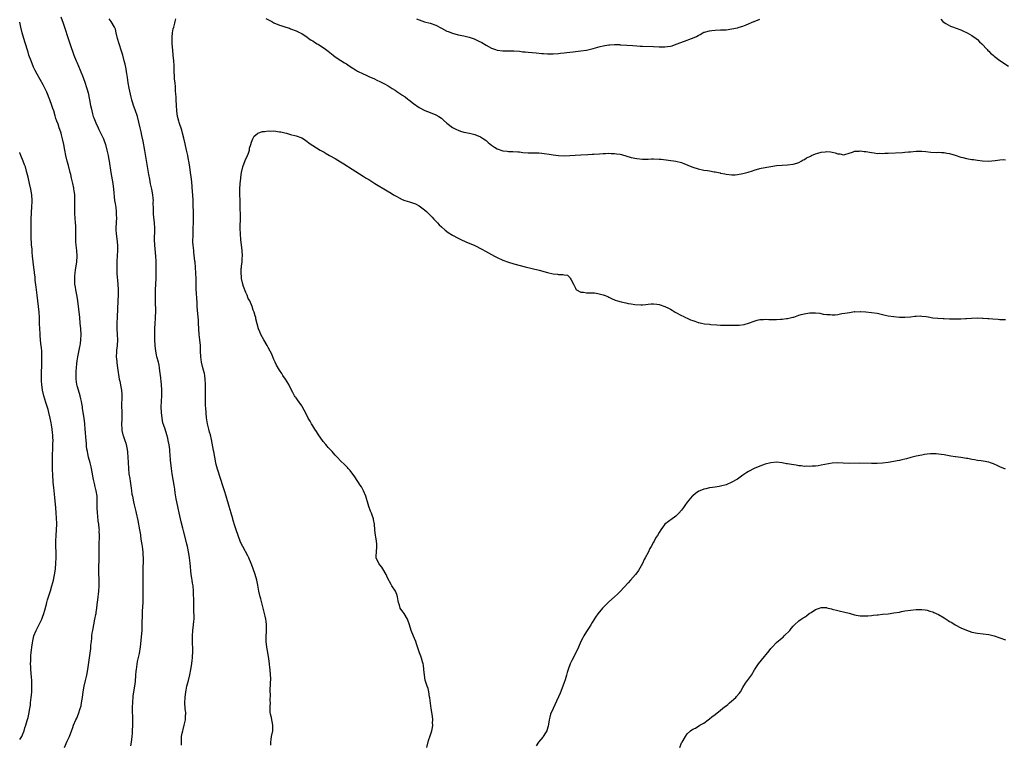
# Model space of a CAD drawing. Units: inches. Extents: x 2562000 to 2565000, y 1506000 to 1509000.
# Drawn here: x 2562000 to 2562353, y 1507916 to 1508176 of the extents above; entities that cross this region are included whole.
import ezdxf

# ---------------------------------------------------------------- set-up
doc = ezdxf.new("R2010")
doc.units = ezdxf.units.IN
doc.header["$MEASUREMENT"] = 0
doc.layers.add('LD25621506_10ft', color=9, linetype='Continuous')

msp = doc.modelspace()

# ---------------------------------------------------------------- linework, layer by layer
at = {"layer": 'LD25621506_10ft'}
for points, elevation in [([(2562014.71, 1508176.71), (2562015.58, 1508174.42), (2562016.08, 1508173), (2562017.33, 1508169), (2562018.57, 1508165.43), (2562018.81, 1508164.81), (2562019.42, 1508163), (2562020.22, 1508161), (2562020.47, 1508160.47), (2562021.66, 1508157.66), (2562022.7, 1508155), (2562023.43, 1508153), (2562023.78, 1508151.78), (2562024.08, 1508151), (2562024.49, 1508149.51), (2562025.04, 1508147), (2562025.4, 1508145), (2562025.69, 1508143.69), (2562025.79, 1508143), (2562026.07, 1508141.93), (2562026.34, 1508141), (2562026.54, 1508140.54), (2562027, 1508139.35), (2562027.25, 1508138.75), (2562028.09, 1508137), (2562028.39, 1508136.39), (2562029.98, 1508133), (2562030.26, 1508132.26), (2562030.69, 1508131), (2562031.21, 1508129), (2562031.65, 1508127), (2562031.81, 1508126.19), (2562032.03, 1508125), (2562032.64, 1508121), (2562033.33, 1508117), (2562033.59, 1508115), (2562034, 1508111), (2562034.15, 1508109.85), (2562034.38, 1508108.38), (2562034.54, 1508107), (2562034.6, 1508105.4), (2562034.63, 1508105), (2562034.45, 1508101), (2562034.45, 1508100.45), (2562034.54, 1508099), (2562034.78, 1508097.22), (2562035, 1508095), (2562035.02, 1508093), (2562034.78, 1508089.22), (2562034.74, 1508087), (2562034.83, 1508084.83), (2562035.12, 1508081), (2562035.23, 1508079), (2562035.25, 1508077), (2562035.19, 1508075), (2562034.86, 1508069.14), (2562034.79, 1508067), (2562034.82, 1508065), (2562034.94, 1508063), (2562035, 1508061), (2562034.87, 1508059), (2562034.71, 1508057.29), (2562034.66, 1508057), (2562034.61, 1508056.61), (2562034.58, 1508055), (2562034.73, 1508053.27), (2562034.73, 1508053), (2562034.75, 1508052.76), (2562035.02, 1508050.98), (2562035.67, 1508047), (2562035.81, 1508046.19), (2562036.22, 1508044.22), (2562036.41, 1508043), (2562036.53, 1508041.47), (2562036.59, 1508041), (2562036.61, 1508040.61), (2562036.5, 1508037.5), (2562036.54, 1508035), (2562036.54, 1508033.46), (2562036.56, 1508032.56), (2562036.49, 1508031), (2562036.55, 1508029), (2562036.6, 1508028.6), (2562036.93, 1508027), (2562037, 1508026.77), (2562037.66, 1508025), (2562037.98, 1508023.98), (2562038.26, 1508023), (2562038.38, 1508022.38), (2562038.6, 1508021), (2562038.64, 1508020.64), (2562038.76, 1508019), (2562038.83, 1508017.17), (2562038.94, 1508015), (2562039.14, 1508013), (2562039.4, 1508011.4), (2562039.51, 1508010.49), (2562039.95, 1508007.95), (2562040.05, 1508007), (2562040.21, 1508005.78), (2562040.35, 1508005), (2562040.74, 1508003), (2562041, 1508001.9), (2562041.58, 1507999.58), (2562041.75, 1507999), (2562042.36, 1507996.36), (2562042.94, 1507993), (2562043.21, 1507991.21), (2562043.31, 1507990.69), (2562043.55, 1507989), (2562043.69, 1507987.69), (2562043.82, 1507987), (2562043.96, 1507986.04), (2562044.04, 1507985), (2562044.08, 1507984.08), (2562044.16, 1507983), (2562044.18, 1507981.82), (2562044.18, 1507981), (2562044.14, 1507980.14), (2562044.09, 1507977.91), (2562044.04, 1507977), (2562044.05, 1507975), (2562044.11, 1507973), (2562044.14, 1507971), (2562044.13, 1507969.87), (2562044.04, 1507967), (2562043.9, 1507963.9), (2562043.87, 1507963), (2562043.88, 1507962.12), (2562043.76, 1507959.76), (2562043.77, 1507959), (2562043.77, 1507958.23), (2562043.68, 1507957), (2562043.13, 1507951.13), (2562042.75, 1507948.75), (2562042.11, 1507945.89), (2562041.67, 1507943), (2562041.62, 1507942.38), (2562041.48, 1507941), (2562041.31, 1507938.69), (2562041.09, 1507937), (2562040.78, 1507935), (2562040.57, 1507933.43), (2562040.36, 1507931), (2562040.33, 1507929.67), (2562040.28, 1507929), (2562040.27, 1507928.27), (2562040.37, 1507925.63), (2562040.38, 1507924.38), (2562040.36, 1507923), (2562040.3, 1507921), (2562040.23, 1507920.23), (2562040.15, 1507919), (2562039.89, 1507917), (2562039.68, 1507915.68)], 9890), ([(2562057.94, 1507915.94), (2562057.91, 1507917), (2562057.98, 1507918.02), (2562057.96, 1507919), (2562058.15, 1507920.15), (2562058.37, 1507921), (2562058.52, 1507921.48), (2562058.93, 1507923), (2562059.35, 1507925), (2562059.42, 1507926.58), (2562059.47, 1507927), (2562059.46, 1507927.46), (2562059.3, 1507929), (2562059.13, 1507931), (2562059.21, 1507933), (2562059.47, 1507935), (2562059.63, 1507935.63), (2562059.9, 1507937), (2562060.13, 1507937.87), (2562060.48, 1507939), (2562060.98, 1507941.02), (2562061.31, 1507943), (2562061.6, 1507945), (2562061.72, 1507946.28), (2562061.83, 1507947), (2562061.92, 1507947.92), (2562061.98, 1507949), (2562061.98, 1507949.98), (2562062.01, 1507951), (2562061.93, 1507951.93), (2562061.93, 1507954.07), (2562061.89, 1507955), (2562062.03, 1507957), (2562062.29, 1507959), (2562062.35, 1507960.35), (2562062.42, 1507961), (2562062.45, 1507961.55), (2562062.36, 1507964.36), (2562062.38, 1507965), (2562062.35, 1507968.35), (2562062.29, 1507969.71), (2562062.26, 1507971), (2562062.08, 1507973), (2562061.91, 1507973.91), (2562061.75, 1507975), (2562061.64, 1507975.64), (2562061.46, 1507977), (2562061.1, 1507981.1), (2562060.84, 1507983), (2562060.57, 1507984.57), (2562060.07, 1507987), (2562059.88, 1507987.88), (2562059.61, 1507989), (2562058.67, 1507992.67), (2562058.4, 1507993.6), (2562057.85, 1507995.85), (2562057.54, 1507997), (2562057.07, 1507999.07), (2562056.73, 1508000.73), (2562056.63, 1508001.37), (2562056.07, 1508004.07), (2562055.73, 1508006.27), (2562055.52, 1508007.52), (2562055.32, 1508009), (2562054.99, 1508011), (2562054.61, 1508013), (2562054.31, 1508015), (2562054.05, 1508017.95), (2562053.92, 1508019.92), (2562053.79, 1508021), (2562053.72, 1508021.72), (2562053.47, 1508023.47), (2562053.19, 1508025), (2562053, 1508025.78), (2562052.68, 1508027), (2562052.04, 1508029), (2562051.63, 1508030.37), (2562051.31, 1508031.31), (2562050.98, 1508032.98), (2562050.75, 1508035), (2562050.69, 1508037), (2562050.78, 1508039), (2562050.92, 1508041.08), (2562050.94, 1508043), (2562050.8, 1508045), (2562050.4, 1508048.4), (2562050.34, 1508049), (2562050.09, 1508051), (2562049.92, 1508051.92), (2562049.68, 1508053), (2562049.14, 1508055), (2562049, 1508055.66), (2562048.76, 1508057), (2562048.57, 1508059), (2562048.44, 1508061), (2562048.34, 1508063), (2562048.34, 1508064.34), (2562048.35, 1508065), (2562048.5, 1508067), (2562048.65, 1508068.65), (2562048.66, 1508069), (2562048.65, 1508069.35), (2562048.73, 1508071), (2562048.71, 1508072.71), (2562048.68, 1508073.32), (2562048.63, 1508075), (2562048.59, 1508077), (2562048.64, 1508079), (2562048.85, 1508083), (2562048.91, 1508085), (2562048.92, 1508087), (2562048.87, 1508089.13), (2562048.74, 1508091), (2562048.37, 1508095), (2562048.29, 1508097), (2562048.38, 1508100.38), (2562048.38, 1508101), (2562048.23, 1508103), (2562047.99, 1508105), (2562047.92, 1508106.08), (2562047.86, 1508107), (2562047.89, 1508107.89), (2562047.83, 1508110.17), (2562047.86, 1508111), (2562047.81, 1508111.81), (2562047.69, 1508113), (2562047.32, 1508115), (2562046.89, 1508116.89), (2562046.55, 1508118.55), (2562046.25, 1508120.25), (2562044.86, 1508128.86), (2562044.21, 1508132.21), (2562043.76, 1508134.24), (2562043.51, 1508135.51), (2562043.18, 1508137), (2562042.71, 1508139), (2562042.16, 1508141), (2562041.38, 1508143.38), (2562040.8, 1508145), (2562040.15, 1508147), (2562039.91, 1508147.91), (2562039.65, 1508149), (2562039.22, 1508151.22), (2562038.89, 1508153.11), (2562038.58, 1508155), (2562038.4, 1508156.4), (2562038.29, 1508157), (2562038.12, 1508158.12), (2562037.78, 1508159.78), (2562037.46, 1508161), (2562036.9, 1508163), (2562036.44, 1508164.44), (2562035.59, 1508167), (2562035.02, 1508169), (2562034.57, 1508171), (2562034.26, 1508172.26), (2562033.97, 1508173), (2562032.81, 1508175), (2562032, 1508176)], 9900), ([(2562089.93, 1507915.93), (2562089.97, 1507917), (2562090.11, 1507917.89), (2562090.22, 1507919), (2562090.59, 1507921), (2562090.59, 1507921.41), (2562090.7, 1507923), (2562090.37, 1507924.37), (2562090.27, 1507925), (2562090.17, 1507925.83), (2562089.86, 1507927), (2562089.74, 1507927.74), (2562089.75, 1507929), (2562089.71, 1507929.71), (2562089.77, 1507931), (2562089.73, 1507931.73), (2562089.79, 1507934.21), (2562089.75, 1507935), (2562089.74, 1507935.74), (2562089.88, 1507939.88), (2562089.87, 1507941), (2562089.71, 1507943), (2562089.61, 1507943.61), (2562089.47, 1507945), (2562089.25, 1507946.75), (2562089, 1507948.36), (2562088.54, 1507951), (2562088.31, 1507953), (2562088.25, 1507955), (2562088.34, 1507956.34), (2562088.35, 1507957), (2562088.34, 1507957.66), (2562088.41, 1507959), (2562088.24, 1507960.24), (2562088.16, 1507961), (2562087.92, 1507962.08), (2562087.52, 1507963.52), (2562086.35, 1507968.35), (2562086.16, 1507969), (2562085.66, 1507971), (2562085.24, 1507973.24), (2562084.87, 1507975), (2562084.33, 1507977), (2562083.62, 1507979), (2562083.43, 1507979.43), (2562082.84, 1507981), (2562082.02, 1507983), (2562081.69, 1507983.69), (2562079.87, 1507987), (2562079, 1507988.84), (2562078.94, 1507989), (2562078.28, 1507991), (2562077.54, 1507993), (2562077, 1507994.39), (2562076.4, 1507996.4), (2562076.27, 1507997), (2562075.72, 1507999), (2562075, 1508001.33), (2562073.98, 1508005), (2562073.33, 1508007), (2562072.74, 1508008.74), (2562072.02, 1508011), (2562070.78, 1508014.78), (2562070.37, 1508016.37), (2562070.24, 1508017), (2562069.5, 1508021), (2562069.43, 1508021.43), (2562068.68, 1508025.32), (2562068.3, 1508027), (2562068.01, 1508028.01), (2562067.74, 1508029), (2562067.22, 1508031), (2562066.92, 1508033.08), (2562066.67, 1508036.67), (2562066.59, 1508037.41), (2562066.51, 1508039), (2562066.51, 1508040.51), (2562066.48, 1508041), (2562066.48, 1508041.52), (2562066.52, 1508043), (2562066.55, 1508045), (2562066.46, 1508047), (2562066.25, 1508048.25), (2562066.14, 1508049), (2562065.86, 1508050.15), (2562065.47, 1508051.47), (2562065.09, 1508053), (2562064.84, 1508055), (2562064.8, 1508057), (2562064.71, 1508059), (2562064.49, 1508061), (2562064.31, 1508063), (2562064.06, 1508067), (2562063.98, 1508067.98), (2562063.62, 1508071.62), (2562063.55, 1508073), (2562063.53, 1508074.47), (2562063.22, 1508079.22), (2562063.16, 1508081), (2562063.14, 1508082.86), (2562063.07, 1508085), (2562062.96, 1508086.96), (2562062.8, 1508088.8), (2562062.74, 1508089.26), (2562062.4, 1508092.4), (2562062.3, 1508093), (2562062.11, 1508095), (2562062.06, 1508096.06), (2562062.05, 1508097), (2562062.08, 1508097.92), (2562062.08, 1508099), (2562062.1, 1508100.1), (2562062.14, 1508101), (2562062.19, 1508103), (2562062.2, 1508105), (2562062.19, 1508107), (2562062.15, 1508109), (2562062.09, 1508111), (2562062, 1508113), (2562061.91, 1508114.09), (2562061.81, 1508115.81), (2562061.64, 1508117.64), (2562061.43, 1508119.43), (2562061.21, 1508121), (2562060.91, 1508123), (2562060.58, 1508125), (2562060.49, 1508125.51), (2562060.2, 1508127), (2562059.96, 1508127.96), (2562059.77, 1508129), (2562059.24, 1508131.24), (2562058.72, 1508133.28), (2562058.34, 1508135), (2562058.12, 1508136.12), (2562057.16, 1508138.84), (2562057, 1508139.35), (2562056.55, 1508141), (2562056.24, 1508143), (2562056.13, 1508145), (2562056.08, 1508147), (2562056.03, 1508148.03), (2562055.96, 1508149), (2562055.84, 1508150.16), (2562055.76, 1508151.76), (2562055.63, 1508153), (2562055.49, 1508154.51), (2562055.47, 1508155.47), (2562055.37, 1508157), (2562055.26, 1508159.26), (2562055.15, 1508161), (2562054.98, 1508163), (2562054.79, 1508164.79), (2562054.61, 1508167), (2562054.58, 1508169), (2562054.6, 1508169.4), (2562054.74, 1508171), (2562055, 1508172.37), (2562055.15, 1508173), (2562055.54, 1508174.45), (2562055.72, 1508175), (2562055.97, 1508175.97)], 9910), ([(2562088.13, 1508176.13), (2562090.32, 1508175), (2562091, 1508174.61), (2562093, 1508173.74), (2562093.57, 1508173.57), (2562095.33, 1508173), (2562096.6, 1508172.6), (2562097, 1508172.46), (2562099, 1508171.66), (2562100.41, 1508171), (2562101, 1508170.71), (2562103, 1508169.45), (2562103.58, 1508169), (2562104.42, 1508168.42), (2562105, 1508168.08), (2562105.61, 1508167.61), (2562106.56, 1508167), (2562107, 1508166.76), (2562109, 1508165.44), (2562110.41, 1508164.41), (2562112.3, 1508163), (2562113, 1508162.45), (2562115, 1508161.11), (2562116.28, 1508160.28), (2562117, 1508159.83), (2562117.47, 1508159.47), (2562118.68, 1508158.68), (2562120.21, 1508157.79), (2562121, 1508157.3), (2562123, 1508156.26), (2562123.89, 1508155.89), (2562125, 1508155.35), (2562127, 1508154.51), (2562127.94, 1508154.06), (2562129, 1508153.58), (2562130.68, 1508152.68), (2562131.95, 1508151.95), (2562133.4, 1508151), (2562134.4, 1508150.4), (2562135, 1508149.99), (2562136.81, 1508148.81), (2562137, 1508148.67), (2562138.03, 1508148.03), (2562139, 1508147.27), (2562139.37, 1508147), (2562141, 1508145.67), (2562143, 1508144.21), (2562145.13, 1508143.13), (2562147, 1508142.49), (2562149, 1508141.67), (2562150.11, 1508141), (2562151, 1508140.42), (2562151.77, 1508139.77), (2562153, 1508138.69), (2562155, 1508137.11), (2562156.39, 1508136.39), (2562157, 1508136.11), (2562157.83, 1508135.83), (2562159, 1508135.45), (2562161.02, 1508135.02), (2562163, 1508134.56), (2562165, 1508133.75), (2562166.13, 1508133), (2562166.63, 1508132.63), (2562167, 1508132.4), (2562167.76, 1508131.76), (2562169, 1508130.79), (2562170.05, 1508130.05), (2562171, 1508129.45), (2562173, 1508128.74), (2562174.6, 1508128.6), (2562175, 1508128.54), (2562176.54, 1508128.54), (2562178.41, 1508128.41), (2562179, 1508128.35), (2562180.19, 1508128.19), (2562182.03, 1508128.03), (2562185, 1508127.96), (2562185.96, 1508127.96), (2562187, 1508127.85), (2562187.81, 1508127.81), (2562189.56, 1508127.56), (2562191, 1508127.32), (2562193, 1508127.06), (2562195, 1508126.99), (2562201, 1508127.26), (2562203.43, 1508127.43), (2562205, 1508127.51), (2562205.55, 1508127.55), (2562207.64, 1508127.64), (2562209, 1508127.76), (2562209.74, 1508127.74), (2562211, 1508127.84), (2562211.77, 1508127.77), (2562213, 1508127.75), (2562213.68, 1508127.68), (2562215, 1508127.49), (2562215.45, 1508127.45), (2562219, 1508126.39), (2562221, 1508125.95), (2562223, 1508125.76), (2562224.22, 1508125.78), (2562225, 1508125.77), (2562226.19, 1508125.81), (2562227, 1508125.82), (2562229, 1508125.77), (2562229.72, 1508125.72), (2562235, 1508125.02), (2562237, 1508124.5), (2562238.05, 1508124.05), (2562239, 1508123.69), (2562239.48, 1508123.48), (2562241, 1508122.85), (2562243, 1508122.23), (2562245, 1508121.85), (2562246.35, 1508121.65), (2562247, 1508121.58), (2562248.74, 1508121.26), (2562249, 1508121.23), (2562250.83, 1508120.83), (2562251, 1508120.76), (2562252.47, 1508120.47), (2562253, 1508120.32), (2562255, 1508120.15), (2562256.19, 1508120.19), (2562257, 1508120.25), (2562259, 1508120.58), (2562260.9, 1508121.1), (2562262.41, 1508121.59), (2562263, 1508121.81), (2562265, 1508122.39), (2562265.5, 1508122.5), (2562269, 1508123.14), (2562271, 1508123.49), (2562273, 1508123.64), (2562275, 1508123.69), (2562277, 1508123.93), (2562278.32, 1508124.32), (2562279, 1508124.54), (2562279.85, 1508125), (2562280.55, 1508125.45), (2562281, 1508125.62), (2562281.79, 1508126.21), (2562283, 1508126.74), (2562283.16, 1508126.84), (2562283.53, 1508127), (2562285, 1508127.63), (2562285.86, 1508127.86), (2562287, 1508128.22), (2562288.43, 1508128.43), (2562289, 1508128.48), (2562290.4, 1508128.4), (2562291, 1508128.26), (2562292.06, 1508128.06), (2562293, 1508127.65), (2562293.65, 1508127.65), (2562295, 1508127.31), (2562295.45, 1508127.45), (2562297, 1508127.84), (2562298.26, 1508128.26), (2562299, 1508128.59), (2562300.6, 1508128.6), (2562301, 1508128.7), (2562302.44, 1508128.44), (2562303, 1508128.44), (2562305, 1508128.09), (2562306, 1508128), (2562307, 1508127.82), (2562307.86, 1508127.86), (2562309, 1508127.77), (2562309.84, 1508127.84), (2562311, 1508127.85), (2562316.17, 1508128.17), (2562317, 1508128.2), (2562318.32, 1508128.32), (2562319, 1508128.36), (2562321, 1508128.57), (2562322.62, 1508128.62), (2562323, 1508128.62), (2562324.5, 1508128.5), (2562326.29, 1508128.29), (2562328.16, 1508128.16), (2562329, 1508128.2), (2562330.12, 1508128.12), (2562331, 1508128.14), (2562331.95, 1508127.95), (2562333, 1508127.8), (2562335, 1508127.17), (2562337, 1508126.46), (2562337.69, 1508126.31), (2562339, 1508125.96), (2562341, 1508125.63), (2562341.58, 1508125.58), (2562343, 1508125.4), (2562344.8, 1508125.2), (2562346.93, 1508125.07), (2562349.26, 1508125.26), (2562351, 1508125.53), (2562352.41, 1508125.59), (2562353, 1508125.56)], 9910), ([(2562142.05, 1508176.05), (2562143, 1508175.66), (2562145, 1508174.98), (2562147, 1508174.41), (2562149, 1508173.68), (2562149.47, 1508173.47), (2562150.35, 1508173), (2562151, 1508172.63), (2562153, 1508171.61), (2562153.46, 1508171.46), (2562155, 1508170.85), (2562157, 1508170.29), (2562159, 1508169.87), (2562161, 1508169.41), (2562162.8, 1508168.8), (2562164.17, 1508168.17), (2562165.47, 1508167.47), (2562167, 1508166.61), (2562169, 1508165.53), (2562170.39, 1508165), (2562171, 1508164.78), (2562173, 1508164.54), (2562174.59, 1508164.59), (2562177, 1508164.58), (2562179, 1508164.38), (2562180.22, 1508164.22), (2562181, 1508164.14), (2562182.04, 1508164.04), (2562185, 1508163.81), (2562187, 1508163.57), (2562187.54, 1508163.54), (2562189, 1508163.41), (2562189.43, 1508163.43), (2562191, 1508163.45), (2562193, 1508163.63), (2562193.67, 1508163.67), (2562195, 1508163.86), (2562195.92, 1508163.92), (2562197, 1508164.09), (2562198.2, 1508164.2), (2562199, 1508164.32), (2562201, 1508164.53), (2562203, 1508164.8), (2562205.37, 1508165.37), (2562207.87, 1508166.13), (2562209, 1508166.37), (2562209.55, 1508166.45), (2562211, 1508166.69), (2562211.33, 1508166.67), (2562213, 1508166.8), (2562214.78, 1508166.78), (2562215, 1508166.73), (2562215.3, 1508166.7), (2562217.4, 1508166.6), (2562219.52, 1508166.48), (2562221, 1508166.34), (2562222.24, 1508166.24), (2562223, 1508166.2), (2562227, 1508166.09), (2562229, 1508165.99), (2562229.99, 1508165.99), (2562231, 1508165.96), (2562231.96, 1508166.04), (2562233, 1508166.22), (2562233.64, 1508166.36), (2562235.13, 1508166.87), (2562238.05, 1508168.05), (2562240.59, 1508169), (2562240.9, 1508169.1), (2562242.33, 1508169.67), (2562243, 1508170.06), (2562243.63, 1508170.37), (2562244.64, 1508171), (2562245, 1508171.18), (2562245.23, 1508171.23), (2562247, 1508171.75), (2562247.83, 1508171.83), (2562249, 1508171.97), (2562251, 1508172.02), (2562252.07, 1508172.07), (2562253, 1508172.09), (2562255, 1508172.38), (2562257, 1508172.83), (2562257.64, 1508173), (2562259, 1508173.41), (2562260.16, 1508173.84), (2562262.87, 1508175), (2562263, 1508175.07), (2562265, 1508175.92)], 9900), ([(2562329.89, 1508175.89), (2562330.62, 1508175), (2562331, 1508174.64), (2562331.67, 1508174.33), (2562333.32, 1508173.32), (2562334.34, 1508173), (2562335, 1508172.82), (2562337, 1508172.04), (2562337.72, 1508171.72), (2562339.27, 1508171), (2562341, 1508170.02), (2562342.48, 1508169), (2562343, 1508168.55), (2562343.75, 1508167.75), (2562344.56, 1508167), (2562346.46, 1508165), (2562346.71, 1508164.71), (2562347, 1508164.45), (2562347.7, 1508163.7), (2562348.56, 1508163), (2562349, 1508162.62), (2562351, 1508161.12), (2562354.1, 1508159)], 9900), ([(2562016.08, 1507915), (2562017, 1507917.31), (2562017.85, 1507919), (2562018.71, 1507921.29), (2562019, 1507922.21), (2562019.28, 1507923), (2562020.12, 1507925), (2562020.43, 1507925.57), (2562021, 1507927.1), (2562021.69, 1507929), (2562021.99, 1507930.01), (2562022.19, 1507931), (2562022.33, 1507932.33), (2562022.44, 1507933), (2562022.7, 1507935), (2562023.12, 1507937), (2562023.61, 1507939), (2562024.06, 1507941), (2562024.41, 1507943), (2562025, 1507947.2), (2562025.44, 1507950.56), (2562025.52, 1507951.52), (2562025.68, 1507953), (2562025.82, 1507954.18), (2562025.87, 1507955), (2562025.99, 1507955.99), (2562026.15, 1507957), (2562026.28, 1507957.72), (2562026.53, 1507959), (2562026.95, 1507960.95), (2562027.27, 1507962.73), (2562027.33, 1507963), (2562027.4, 1507963.4), (2562027.61, 1507965), (2562027.75, 1507966.25), (2562027.98, 1507967.98), (2562028.31, 1507971), (2562028.45, 1507973), (2562028.45, 1507975), (2562028.33, 1507977.67), (2562028.31, 1507979), (2562028.44, 1507983), (2562028.47, 1507987), (2562028.5, 1507989), (2562028.52, 1507989.48), (2562028.53, 1507991), (2562028.5, 1507992.5), (2562028.52, 1507993), (2562028.51, 1507993.49), (2562028.37, 1507995), (2562028.15, 1507996.15), (2562027.97, 1507998.03), (2562027.83, 1507999), (2562027.75, 1508001), (2562027.75, 1508002.25), (2562027.76, 1508003), (2562027.69, 1508005), (2562027.4, 1508007), (2562026.91, 1508008.91), (2562026.88, 1508009.12), (2562026.42, 1508011), (2562026.18, 1508012.18), (2562026.03, 1508013), (2562025.54, 1508015.54), (2562025.18, 1508017), (2562024.65, 1508019), (2562024.38, 1508020.38), (2562024.23, 1508021), (2562024.09, 1508021.91), (2562023.96, 1508023), (2562023.9, 1508023.9), (2562023.77, 1508025), (2562023.46, 1508029), (2562023.28, 1508031), (2562023.04, 1508033), (2562022.77, 1508035), (2562022.54, 1508036.54), (2562022.5, 1508037), (2562022.25, 1508038.25), (2562022.15, 1508039), (2562021.9, 1508039.9), (2562021.64, 1508041), (2562021.02, 1508043), (2562020.6, 1508044.6), (2562020.52, 1508045), (2562020.25, 1508047), (2562020.25, 1508048.25), (2562020.21, 1508049), (2562020.2, 1508049.8), (2562020.3, 1508051), (2562020.49, 1508052.49), (2562020.53, 1508053.47), (2562020.81, 1508055), (2562021.52, 1508058.48), (2562021.64, 1508059), (2562021.77, 1508059.77), (2562021.94, 1508061), (2562022, 1508063), (2562021.89, 1508065), (2562021.7, 1508067), (2562021.49, 1508069), (2562020.81, 1508075), (2562020.57, 1508076.57), (2562020.07, 1508079), (2562019.93, 1508079.93), (2562019.79, 1508081), (2562019.74, 1508083), (2562019.8, 1508083.8), (2562019.85, 1508085), (2562019.96, 1508086.04), (2562020.42, 1508089), (2562020.55, 1508091), (2562020.43, 1508093), (2562020.22, 1508095), (2562020.15, 1508096.15), (2562020.07, 1508097), (2562020.05, 1508100.05), (2562020.09, 1508101), (2562020.1, 1508101.9), (2562020.03, 1508103), (2562019.75, 1508106.25), (2562019.71, 1508107), (2562019.73, 1508107.73), (2562019.71, 1508109), (2562019.79, 1508111), (2562019.75, 1508111.75), (2562019.71, 1508113), (2562019.52, 1508114.48), (2562019.42, 1508115), (2562019.33, 1508115.33), (2562019.02, 1508117), (2562018.56, 1508119), (2562018.26, 1508120.26), (2562018.1, 1508121), (2562017.46, 1508123.46), (2562017.01, 1508125), (2562016.5, 1508127), (2562016.12, 1508129), (2562015.77, 1508131), (2562015.35, 1508133), (2562015, 1508134.41), (2562014.84, 1508135), (2562014.36, 1508136.36), (2562014.18, 1508137), (2562013.73, 1508138.27), (2562013.31, 1508139.31), (2562013, 1508140.3), (2562012.81, 1508140.81), (2562012.68, 1508141.32), (2562012.17, 1508143), (2562011.88, 1508143.88), (2562011.56, 1508145), (2562010.82, 1508147), (2562009.69, 1508149.69), (2562009, 1508151.23), (2562008.39, 1508152.39), (2562006.22, 1508156.22), (2562005.55, 1508157.55), (2562005, 1508158.7), (2562004.05, 1508161), (2562003.33, 1508163), (2562003, 1508164.01), (2562001.81, 1508167.81), (2562000.88, 1508171), (2562000.38, 1508173), (2562000, 1508174.84)], 9880), ([(2562145.74, 1507915), (2562146.42, 1507917.58), (2562147, 1507919.28), (2562147.53, 1507921), (2562147.79, 1507922.21), (2562147.91, 1507923), (2562147.88, 1507923.88), (2562147.91, 1507925), (2562147.78, 1507926.22), (2562147.35, 1507929), (2562147.07, 1507930.93), (2562146.87, 1507932.87), (2562146.77, 1507933.23), (2562146.51, 1507935), (2562146.23, 1507936.23), (2562145.89, 1507937), (2562145.21, 1507939.21), (2562144.96, 1507940.96), (2562144.78, 1507943), (2562144.57, 1507944.57), (2562144.48, 1507945), (2562144.22, 1507945.78), (2562143.91, 1507947), (2562143.7, 1507947.7), (2562143.16, 1507949), (2562142.14, 1507952.14), (2562141.82, 1507953), (2562141, 1507954.9), (2562140.21, 1507957), (2562139.59, 1507959), (2562138.92, 1507961), (2562137.72, 1507963), (2562137, 1507964), (2562136.54, 1507964.54), (2562136.28, 1507965), (2562135.98, 1507966.02), (2562135.61, 1507967), (2562135.52, 1507967.52), (2562135.32, 1507969), (2562135, 1507969.88), (2562134.54, 1507971), (2562133.26, 1507973), (2562133, 1507973.45), (2562131.77, 1507975.77), (2562131.19, 1507977), (2562130.04, 1507979), (2562129.68, 1507979.68), (2562129, 1507980.49), (2562128.78, 1507980.78), (2562128.57, 1507981), (2562127.68, 1507983), (2562127.68, 1507983.68), (2562127.73, 1507985), (2562127.95, 1507987), (2562127.91, 1507987.91), (2562127.81, 1507989), (2562127.49, 1507990.51), (2562127.41, 1507991), (2562127.17, 1507993), (2562127.08, 1507995), (2562126.75, 1507996.75), (2562126.72, 1507997), (2562126.2, 1507998.2), (2562125.97, 1507999), (2562125.66, 1507999.66), (2562125, 1508001.39), (2562124.49, 1508003), (2562124.19, 1508004.19), (2562123.91, 1508005), (2562123.13, 1508007), (2562122.36, 1508008.36), (2562121.98, 1508009), (2562119.99, 1508011.99), (2562118.31, 1508014.31), (2562117.66, 1508015), (2562117.37, 1508015.37), (2562117, 1508015.71), (2562116.37, 1508016.37), (2562115, 1508017.58), (2562113.69, 1508019), (2562113, 1508019.72), (2562111.91, 1508021), (2562110.51, 1508022.51), (2562110.11, 1508023), (2562109.58, 1508023.58), (2562108.66, 1508024.66), (2562108.44, 1508025), (2562107, 1508027), (2562106.23, 1508028.23), (2562105.72, 1508029), (2562105, 1508030.22), (2562104.49, 1508031), (2562103.96, 1508031.96), (2562103.34, 1508033), (2562102.29, 1508035), (2562101.87, 1508035.87), (2562101.15, 1508037.15), (2562101, 1508037.38), (2562099.52, 1508039.52), (2562099, 1508040.25), (2562098.68, 1508040.68), (2562098.46, 1508041), (2562097.83, 1508042.17), (2562097.23, 1508043.23), (2562096.36, 1508045), (2562095.19, 1508047), (2562094.27, 1508048.27), (2562093.85, 1508049), (2562093, 1508050.24), (2562091.96, 1508051.96), (2562091.47, 1508053), (2562091, 1508054.05), (2562090.63, 1508055), (2562090.12, 1508056.12), (2562089.75, 1508057), (2562089, 1508058.31), (2562088.63, 1508059), (2562087.42, 1508061), (2562086.37, 1508063), (2562085.96, 1508063.96), (2562085.57, 1508065), (2562084.59, 1508068.59), (2562084.54, 1508069), (2562084.38, 1508069.62), (2562083.96, 1508071), (2562083.66, 1508071.66), (2562083.24, 1508073), (2562082.38, 1508075), (2562081.86, 1508075.86), (2562081.49, 1508077), (2562081, 1508078.05), (2562080.12, 1508080.13), (2562079.88, 1508081), (2562079.44, 1508083), (2562079.43, 1508083.43), (2562079.3, 1508085), (2562079.36, 1508086.64), (2562079.4, 1508087), (2562079.47, 1508087.47), (2562079.61, 1508089), (2562079.68, 1508090.32), (2562079.76, 1508091), (2562079.68, 1508093), (2562079.23, 1508097), (2562079.07, 1508098.93), (2562079.01, 1508101), (2562079.02, 1508105), (2562078.99, 1508108.99), (2562078.96, 1508110.96), (2562078.89, 1508113.11), (2562078.89, 1508115), (2562078.99, 1508117), (2562079.15, 1508118.85), (2562079.21, 1508119.21), (2562079.41, 1508121), (2562079.87, 1508123), (2562080.74, 1508125.26), (2562081.53, 1508127), (2562081.9, 1508127.9), (2562082.27, 1508129), (2562082.34, 1508129.66), (2562082.8, 1508131), (2562083, 1508131.83), (2562083.47, 1508133), (2562083.96, 1508134.04), (2562085, 1508134.83), (2562085.31, 1508135), (2562087, 1508135.6), (2562087.62, 1508135.62), (2562089, 1508135.87), (2562089.82, 1508135.82), (2562091, 1508135.85), (2562093, 1508135.59), (2562093.49, 1508135.49), (2562095, 1508135.14), (2562095.54, 1508135), (2562097, 1508134.57), (2562099, 1508134.05), (2562101, 1508133.42), (2562101.66, 1508133), (2562102.43, 1508132.43), (2562103, 1508132.1), (2562103.55, 1508131.55), (2562104.34, 1508131), (2562105, 1508130.59), (2562107.6, 1508129), (2562109, 1508128.2), (2562109.78, 1508127.78), (2562111, 1508127.06), (2562113, 1508125.95), (2562114.84, 1508124.84), (2562116.08, 1508124.08), (2562119, 1508122.2), (2562123, 1508119.7), (2562124.07, 1508119), (2562125, 1508118.42), (2562127.15, 1508117), (2562131.54, 1508114.46), (2562133, 1508113.58), (2562133.87, 1508113), (2562134.57, 1508112.57), (2562135, 1508112.36), (2562135.88, 1508111.88), (2562137, 1508111.35), (2562137.92, 1508111), (2562139.59, 1508110.42), (2562141, 1508109.98), (2562141.71, 1508109.71), (2562143.09, 1508109), (2562145, 1508107.56), (2562145.69, 1508107), (2562147.72, 1508105), (2562148.29, 1508104.29), (2562149.56, 1508103), (2562150.22, 1508102.22), (2562151, 1508101.49), (2562152.32, 1508100.32), (2562153.48, 1508099.48), (2562155, 1508098.51), (2562157, 1508097.43), (2562157.93, 1508097), (2562158.65, 1508096.65), (2562159, 1508096.52), (2562160.05, 1508096.05), (2562161, 1508095.71), (2562163, 1508094.83), (2562165.53, 1508093.53), (2562166.78, 1508092.78), (2562170.06, 1508091), (2562171, 1508090.52), (2562173, 1508089.59), (2562175, 1508088.85), (2562177, 1508088.27), (2562181, 1508087.2), (2562186.06, 1508085.94), (2562189, 1508085.14), (2562191, 1508084.66), (2562192.54, 1508084.54), (2562193, 1508084.43), (2562194.49, 1508084.49), (2562195, 1508084.32), (2562196.17, 1508084.17), (2562197, 1508083.33), (2562197.18, 1508083.18), (2562197.47, 1508082.53), (2562198.27, 1508081), (2562199, 1508079.5), (2562199.21, 1508079.21), (2562199.44, 1508079), (2562201, 1508078.11), (2562201.85, 1508078.15), (2562203, 1508077.91), (2562204.07, 1508077.93), (2562205, 1508077.84), (2562205.83, 1508077.83), (2562207, 1508077.62), (2562208.89, 1508077.11), (2562209, 1508077.11), (2562209.28, 1508077), (2562210.56, 1508076.56), (2562211, 1508076.3), (2562211.9, 1508075.9), (2562213.29, 1508075.29), (2562214.04, 1508075), (2562215.34, 1508074.66), (2562217, 1508074.31), (2562217.92, 1508074.08), (2562219, 1508073.94), (2562220.28, 1508073.72), (2562222.39, 1508073.61), (2562223, 1508073.61), (2562224.26, 1508073.74), (2562225, 1508073.78), (2562226.09, 1508073.91), (2562227, 1508073.94), (2562228.14, 1508073.86), (2562229, 1508073.74), (2562231, 1508073.04), (2562232.34, 1508072.34), (2562233, 1508072.02), (2562233.66, 1508071.66), (2562234.77, 1508071), (2562237, 1508069.8), (2562237.54, 1508069.54), (2562238.48, 1508069), (2562239, 1508068.76), (2562240.26, 1508068.26), (2562241, 1508067.93), (2562241.72, 1508067.72), (2562243, 1508067.24), (2562243.21, 1508067.21), (2562244.12, 1508067), (2562245.19, 1508066.81), (2562247, 1508066.62), (2562247.44, 1508066.56), (2562249.6, 1508066.4), (2562251, 1508066.31), (2562251.67, 1508066.33), (2562253, 1508066.25), (2562253.7, 1508066.3), (2562255, 1508066.24), (2562255.72, 1508066.28), (2562257, 1508066.29), (2562257.68, 1508066.32), (2562259.44, 1508066.56), (2562261.01, 1508066.99), (2562263, 1508067.74), (2562264.05, 1508068.05), (2562265, 1508068.3), (2562266.35, 1508068.35), (2562267, 1508068.42), (2562268.3, 1508068.3), (2562269, 1508068.34), (2562270.31, 1508068.31), (2562271, 1508068.36), (2562272.41, 1508068.41), (2562273, 1508068.45), (2562274.63, 1508068.63), (2562275, 1508068.68), (2562276.86, 1508069.14), (2562277.22, 1508069.22), (2562279, 1508069.82), (2562279.85, 1508070.15), (2562281.48, 1508070.52), (2562283, 1508070.69), (2562285, 1508070.68), (2562286.56, 1508070.56), (2562287.74, 1508070.26), (2562289, 1508070.15), (2562290.17, 1508070.17), (2562291, 1508070.03), (2562291.98, 1508070.02), (2562293, 1508070.17), (2562294.43, 1508070.43), (2562295.45, 1508070.55), (2562297.11, 1508070.89), (2562299, 1508071.14), (2562299.12, 1508071.12), (2562301, 1508071.17), (2562301.15, 1508071.15), (2562303, 1508071.07), (2562305, 1508070.89), (2562307, 1508070.56), (2562307.55, 1508070.45), (2562309.9, 1508069.9), (2562311, 1508069.69), (2562313, 1508069.4), (2562315, 1508069.2), (2562317, 1508069.14), (2562319, 1508069.29), (2562320.5, 1508069.5), (2562321, 1508069.54), (2562322.41, 1508069.59), (2562323, 1508069.57), (2562324.63, 1508069.37), (2562325.28, 1508069.28), (2562326.98, 1508068.98), (2562328.75, 1508068.75), (2562330.65, 1508068.65), (2562331, 1508068.65), (2562333, 1508068.6), (2562334.6, 1508068.6), (2562335, 1508068.57), (2562336.61, 1508068.61), (2562337, 1508068.57), (2562338.68, 1508068.68), (2562339, 1508068.67), (2562340.83, 1508068.83), (2562343, 1508068.91), (2562344.81, 1508068.81), (2562345, 1508068.82), (2562346.66, 1508068.66), (2562347, 1508068.65), (2562348.52, 1508068.52), (2562350.41, 1508068.41), (2562351, 1508068.37), (2562352.33, 1508068.33), (2562353, 1508068.29)], 9920), ([(2562000, 1507917.92), (2562000.72, 1507919), (2562001, 1507919.56), (2562001.58, 1507921), (2562001.89, 1507922.11), (2562002.22, 1507923), (2562002.72, 1507924.72), (2562003, 1507925.76), (2562003.27, 1507927), (2562003.64, 1507929), (2562003.82, 1507930.18), (2562003.93, 1507931), (2562004.14, 1507933), (2562004.19, 1507933.81), (2562004.3, 1507935), (2562004.4, 1507937), (2562004.36, 1507939), (2562004.26, 1507940.26), (2562003.99, 1507943), (2562003.94, 1507943.94), (2562003.91, 1507945), (2562003.95, 1507946.05), (2562003.94, 1507947), (2562003.99, 1507947.99), (2562004.07, 1507949), (2562004.31, 1507951), (2562004.7, 1507953.3), (2562005.12, 1507955), (2562005.87, 1507957), (2562007.88, 1507961), (2562008.22, 1507961.78), (2562008.65, 1507963), (2562009, 1507964.19), (2562009.57, 1507966.43), (2562009.71, 1507967), (2562009.99, 1507967.99), (2562010.28, 1507969), (2562011, 1507971.21), (2562011.56, 1507973), (2562011.88, 1507974.12), (2562012.08, 1507975), (2562012.32, 1507976.32), (2562012.57, 1507977.43), (2562012.77, 1507979), (2562012.95, 1507981.05), (2562013.02, 1507983), (2562013.02, 1507985), (2562012.98, 1507987), (2562012.96, 1507989.04), (2562013.04, 1507991), (2562013.18, 1507993), (2562013.25, 1507995), (2562013.25, 1507995.25), (2562013.19, 1507997.19), (2562013.07, 1507999.07), (2562012.93, 1508000.93), (2562012.6, 1508004.6), (2562012.2, 1508008.2), (2562012.03, 1508009.97), (2562011.94, 1508011), (2562011.9, 1508011.9), (2562011.81, 1508013), (2562011.76, 1508014.24), (2562011.74, 1508015.74), (2562011.74, 1508017), (2562011.77, 1508018.23), (2562011.76, 1508019), (2562011.77, 1508019.77), (2562011.88, 1508022.12), (2562011.9, 1508023), (2562011.9, 1508023.9), (2562011.94, 1508025), (2562011.91, 1508026.09), (2562011.86, 1508027), (2562011.74, 1508027.74), (2562011.64, 1508029), (2562011.42, 1508030.58), (2562011.28, 1508031.28), (2562010.97, 1508033), (2562010.47, 1508035), (2562010.15, 1508036.15), (2562009.4, 1508038.6), (2562008.68, 1508041), (2562008.18, 1508043), (2562007.88, 1508045), (2562007.81, 1508046.19), (2562007.8, 1508047), (2562007.85, 1508047.85), (2562007.86, 1508050.14), (2562007.91, 1508051), (2562007.94, 1508051.94), (2562007.94, 1508055), (2562007.9, 1508055.9), (2562007.87, 1508057), (2562007.8, 1508058.2), (2562007.71, 1508059), (2562007.62, 1508059.62), (2562007.38, 1508062.62), (2562007.31, 1508063.31), (2562007.2, 1508065), (2562007.15, 1508066.85), (2562007.12, 1508069), (2562007.02, 1508071), (2562006.79, 1508073), (2562006.5, 1508075), (2562006.24, 1508077), (2562005.93, 1508079.93), (2562005.59, 1508082.4), (2562005.51, 1508083.51), (2562005.33, 1508085), (2562005.31, 1508085.31), (2562005.1, 1508087), (2562004.83, 1508089), (2562004.62, 1508091), (2562004.48, 1508092.48), (2562004.42, 1508093.58), (2562004.28, 1508095), (2562004.19, 1508096.19), (2562004.14, 1508097), (2562004.11, 1508099), (2562004.13, 1508105), (2562004.17, 1508105.83), (2562004.24, 1508107), (2562004.37, 1508108.37), (2562004.49, 1508111), (2562004.37, 1508113), (2562004.04, 1508115), (2562003.56, 1508117), (2562003, 1508119.25), (2562002.59, 1508121), (2562002.03, 1508123), (2562001.76, 1508123.76), (2562001.29, 1508125), (2562000.43, 1508127), (2562000.05, 1508128.05), (2562000, 1508128.18)], 9870), ([(2562353, 1508014.69), (2562351, 1508015.56), (2562350.06, 1508016.06), (2562349, 1508016.53), (2562348.67, 1508016.67), (2562347.67, 1508017), (2562347, 1508017.21), (2562345, 1508017.57), (2562344.32, 1508017.68), (2562343, 1508017.85), (2562341.94, 1508018.06), (2562341, 1508018.19), (2562339.48, 1508018.52), (2562339, 1508018.59), (2562337.08, 1508018.92), (2562335.16, 1508019.16), (2562335, 1508019.19), (2562333.4, 1508019.4), (2562331, 1508019.82), (2562329.98, 1508019.98), (2562329, 1508020.09), (2562328.16, 1508020.16), (2562327, 1508020.19), (2562326.17, 1508020.17), (2562325, 1508020.09), (2562323.95, 1508019.95), (2562323, 1508019.8), (2562321, 1508019.35), (2562319.15, 1508018.85), (2562317.53, 1508018.47), (2562317, 1508018.32), (2562315.87, 1508018.13), (2562315, 1508017.89), (2562314.23, 1508017.77), (2562313, 1508017.5), (2562311, 1508017.17), (2562309, 1508016.92), (2562307, 1508016.77), (2562305, 1508016.73), (2562300.86, 1508016.86), (2562297, 1508016.77), (2562294.88, 1508016.88), (2562293, 1508017.02), (2562291, 1508016.88), (2562287, 1508016.11), (2562285.98, 1508015.98), (2562285, 1508015.84), (2562283.77, 1508015.77), (2562283, 1508015.7), (2562281.75, 1508015.75), (2562281, 1508015.74), (2562279.89, 1508015.89), (2562279, 1508015.96), (2562278.11, 1508016.11), (2562276.37, 1508016.37), (2562275, 1508016.62), (2562274.65, 1508016.65), (2562273, 1508016.95), (2562271, 1508017.18), (2562269, 1508017.02), (2562267, 1508016.48), (2562265, 1508015.79), (2562263, 1508014.99), (2562261, 1508013.94), (2562260.43, 1508013.57), (2562259.69, 1508013), (2562259, 1508012.55), (2562257, 1508011.15), (2562256.76, 1508011), (2562255, 1508010.04), (2562253, 1508009.16), (2562251, 1508008.6), (2562250.5, 1508008.5), (2562249, 1508008.29), (2562248.13, 1508008.13), (2562247, 1508008.03), (2562245.7, 1508007.7), (2562245, 1508007.58), (2562243.61, 1508007), (2562243.19, 1508006.81), (2562241.99, 1508006.01), (2562241, 1508005.16), (2562240.84, 1508005), (2562239.08, 1508002.92), (2562238.23, 1508001.77), (2562237.7, 1508001), (2562237, 1508000.07), (2562236.07, 1507999), (2562235, 1507997.92), (2562234.46, 1507997.54), (2562233.61, 1507997), (2562231.01, 1507994.99), (2562230.17, 1507993.83), (2562229.63, 1507993), (2562229, 1507992), (2562228.44, 1507991), (2562227.77, 1507990.23), (2562227.25, 1507989), (2562227, 1507988.61), (2562226.1, 1507987), (2562225.65, 1507986.35), (2562225, 1507984.84), (2562224.03, 1507983), (2562223.65, 1507982.35), (2562223, 1507980.95), (2562221.54, 1507978.46), (2562221, 1507977.65), (2562220.49, 1507977), (2562218.71, 1507975), (2562217.93, 1507974.07), (2562215.06, 1507970.94), (2562214.09, 1507969.91), (2562212.97, 1507969), (2562211, 1507967.23), (2562210.71, 1507967), (2562209.84, 1507966.16), (2562208.72, 1507965), (2562207.04, 1507962.96), (2562206.23, 1507961.77), (2562205, 1507959.76), (2562204.57, 1507959), (2562203.96, 1507958.04), (2562203, 1507956.63), (2562202, 1507955), (2562201.63, 1507954.37), (2562200.96, 1507953.04), (2562200.05, 1507951), (2562199.12, 1507949), (2562197.74, 1507946.26), (2562197.17, 1507945), (2562196.4, 1507943), (2562196.04, 1507941.96), (2562195.79, 1507941), (2562195.31, 1507939.31), (2562195, 1507938.37), (2562194.52, 1507937), (2562193.5, 1507934.5), (2562191.61, 1507930.39), (2562190.99, 1507929), (2562190.13, 1507927), (2562189.89, 1507925.89), (2562189.63, 1507925), (2562189.38, 1507923.38), (2562189.25, 1507922.75), (2562188.82, 1507921.18), (2562188.75, 1507921), (2562188.27, 1507920.27), (2562187.5, 1507919), (2562187.3, 1507918.7), (2562185.83, 1507917), (2562185, 1507915.7)], 9930), ([(2562236.35, 1507915), (2562237, 1507916.67), (2562237.18, 1507917), (2562238.39, 1507919), (2562239, 1507919.92), (2562240.16, 1507921), (2562240.66, 1507921.34), (2562241, 1507921.62), (2562241.97, 1507922.03), (2562243.52, 1507923), (2562245, 1507923.82), (2562246.57, 1507925), (2562247, 1507925.3), (2562247.91, 1507926.09), (2562249, 1507926.9), (2562251, 1507928.44), (2562251.71, 1507929), (2562252.41, 1507929.59), (2562253, 1507930.02), (2562253.53, 1507930.47), (2562254.2, 1507931), (2562256.47, 1507933), (2562256.73, 1507933.27), (2562257.65, 1507934.35), (2562258.08, 1507935), (2562259, 1507936.55), (2562259.95, 1507938.05), (2562260.64, 1507939), (2562261, 1507939.54), (2562262.07, 1507941), (2562263.18, 1507942.82), (2562263.9, 1507943.9), (2562264.6, 1507945), (2562265.65, 1507946.35), (2562268.38, 1507949.62), (2562269, 1507950.45), (2562269.46, 1507951), (2562271, 1507952.62), (2562273, 1507954.33), (2562273.39, 1507954.61), (2562273.81, 1507955), (2562275.75, 1507957), (2562276.32, 1507957.68), (2562277, 1507958.55), (2562277.44, 1507959), (2562279, 1507960.43), (2562279.8, 1507961), (2562280.57, 1507961.43), (2562281, 1507961.74), (2562281.77, 1507962.23), (2562282.75, 1507963), (2562283.41, 1507963.41), (2562285, 1507964.46), (2562286.38, 1507965), (2562287, 1507965.16), (2562288.87, 1507965.13), (2562289, 1507965.12), (2562289.52, 1507965), (2562290.69, 1507964.69), (2562291, 1507964.64), (2562293, 1507964.1), (2562293.91, 1507963.91), (2562295, 1507963.62), (2562295.53, 1507963.53), (2562297, 1507963.11), (2562297.45, 1507963), (2562299, 1507962.56), (2562299.55, 1507962.45), (2562301, 1507962.19), (2562303, 1507962.17), (2562303.76, 1507962.24), (2562305, 1507962.33), (2562305.59, 1507962.41), (2562307, 1507962.53), (2562307.41, 1507962.59), (2562309, 1507962.75), (2562311, 1507962.97), (2562313, 1507963.22), (2562315, 1507963.57), (2562315.72, 1507963.72), (2562317, 1507963.96), (2562319, 1507964.27), (2562321, 1507964.45), (2562323, 1507964.47), (2562324.3, 1507964.3), (2562325, 1507964.21), (2562325.91, 1507963.91), (2562327, 1507963.6), (2562327.4, 1507963.4), (2562329, 1507962.65), (2562331, 1507961.43), (2562332.5, 1507960.5), (2562333, 1507960.17), (2562333.76, 1507959.76), (2562335.03, 1507958.97), (2562337, 1507957.96), (2562339, 1507957.08), (2562341, 1507956.38), (2562343, 1507956), (2562345, 1507955.8), (2562347, 1507955.52), (2562349, 1507955.02), (2562351, 1507954.37), (2562353, 1507953.66)], 9940)]:
    msp.add_lwpolyline(points, dxfattribs=dict(at, elevation=elevation))

doc.saveas('drawing.dxf')
